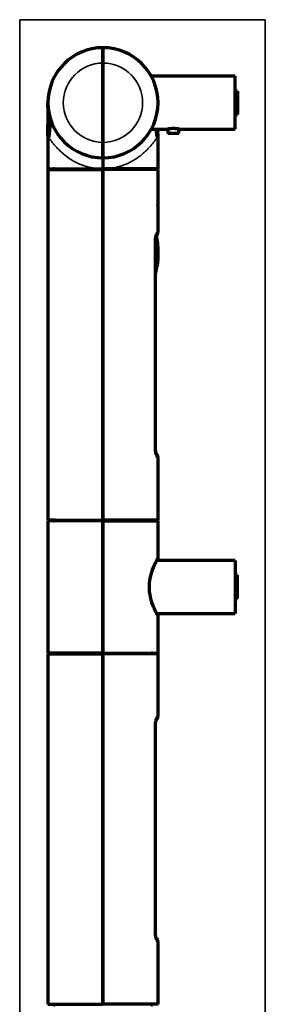
# Model space of a CAD drawing. Units: millimetres. Extents: x 69 to 1150, y 237 to 780.
# Drawn here: x 69 to 124, y 556 to 780 of the extents above; entities that cross this region are included whole.
import ezdxf

# ---------------------------------------------------------------- set-up
doc = ezdxf.new("R2010")
doc.units = ezdxf.units.MM
doc.layers.add('1', color=7, linetype='Continuous', true_color=0xffffff)

msp = doc.modelspace()

# ---------------------------------------------------------------- linework, layer by layer
at = {"layer": '1', "color": 8, "linetype": 'Continuous', "lineweight": 35}
for p, q in [((68.57, 412.3), (68.57, 779.77)), ((124.32, 779.77), (68.57, 779.77)), ((124.32, 779.77), (124.32, 412.3))]:
    msp.add_line(p, q, dxfattribs=at)
at = {"layer": '1', "color": 155, "linetype": 'Continuous', "lineweight": 70}
for p, q in [((87.47, 769.92), (87.47, 773.42)), ((87.47, 773.42), (87.47, 769.92)), ((87.47, 751.92), (87.47, 769.92)), ((87.47, 769.92), (87.47, 751.92)), ((117.47, 766.92), (98.43, 766.92)), ((117.47, 754.92), (117.47, 766.92)), ((117.97, 763.57), (117.47, 763.57)), ((117.97, 763.57), (117.97, 758.27)), ((74.97, 760.92), (74.97, 753.42)), ((117.47, 758.27), (117.97, 758.27)), ((74.97, 753.42), (74.97, 745.92)), ((98.43, 754.92), (102.13, 754.92)), ((99.97, 745.92), (99.97, 753.42)), ((102.22, 754.94), (102.22, 753.92)), ((104.72, 753.92), (102.22, 753.92)), ((104.72, 753.92), (104.72, 754.94)), ((104.79, 754.92), (117.47, 754.92)), ((87.47, 748.42), (87.47, 751.92)), ((87.47, 751.92), (87.47, 748.42)), ((74.97, 745.92), (74.97, 745.77)), ((74.97, 745.92), (87.47, 745.92)), ((74.97, 745.77), (87.47, 745.77)), ((74.97, 745.77), (74.97, 666.17)), ((99.97, 745.92), (87.47, 745.92)), ((87.47, 745.77), (87.47, 666.17)), ((87.47, 666.17), (87.47, 745.77)), ((99.97, 745.77), (87.47, 745.77)), ((99.4, 745.77), (99.4, 745.92)), ((99.97, 739.68), (99.97, 745.77)), ((99.97, 738.62), (99.97, 739.57)), ((99.97, 737.67), (99.97, 738.62)), ((99.97, 731.58), (99.97, 737.56)), ((99.39, 682.38), (99.39, 729.56)), ((99.97, 725.02), (99.97, 728.19)), ((99.4, 682.07), (99.4, 721.75)), ((99.97, 674.38), (99.97, 680.37)), ((99.97, 673.29), (99.97, 674.24)), ((99.97, 672.34), (99.97, 673.29)), ((99.97, 666.17), (99.97, 672.26)), ((74.97, 666.17), (87.47, 666.17)), ((76.67, 666.15), (74.97, 666.15)), ((87.47, 665.99), (87.47, 666.17)), ((87.47, 666.17), (87.47, 665.99)), ((99.97, 666.17), (87.47, 666.17)), ((98.27, 666.15), (99.97, 666.15)), ((76.25, 666), (74.97, 666)), ((74.97, 666), (74.97, 665.99)), ((87.47, 665.99), (74.97, 665.99)), ((74.97, 665.99), (74.97, 635.99)), ((87.47, 665.99), (99.97, 665.99)), ((87.47, 635.99), (87.47, 665.99)), ((87.47, 665.99), (87.47, 635.99)), ((98.72, 666), (99.97, 666)), ((99.97, 665.99), (99.97, 666)), ((99.97, 657.58), (99.97, 665.99)), ((117.47, 657), (99.65, 657)), ((117.47, 656.99), (99.65, 656.99)), ((117.47, 657), (117.47, 656.99)), ((117.47, 656.99), (117.47, 644.99)), ((117.97, 653.65), (117.47, 653.65)), ((117.97, 653.64), (117.47, 653.64)), ((117.97, 653.64), (117.97, 653.65)), ((117.97, 650.99), (117.97, 653.64)), ((117.97, 648.34), (117.97, 650.99)), ((117.47, 648.34), (117.97, 648.34)), ((99.65, 644.99), (117.47, 644.99)), ((99.97, 635.99), (99.97, 644.41)), ((99.97, 644.41), (99.97, 644.41)), ((87.47, 635.99), (74.97, 635.99)), ((74.97, 635.85), (76.66, 635.85)), ((74.97, 635.84), (87.47, 635.84)), ((74.97, 635.84), (74.97, 556.24)), ((87.47, 635.84), (87.47, 635.99)), ((87.47, 635.99), (99.97, 635.99)), ((87.47, 635.99), (87.47, 635.84)), ((87.47, 635.84), (87.47, 556.24)), ((87.47, 556.24), (87.47, 635.84)), ((99.97, 635.84), (87.47, 635.84)), ((99.97, 635.85), (98.27, 635.85)), ((99.97, 635.84), (99.97, 635.85)), ((99.97, 629.76), (99.97, 635.84)), ((99.97, 628.69), (99.97, 629.64)), ((99.97, 627.74), (99.97, 628.69)), ((99.97, 621.65), (99.97, 627.63)), ((99.39, 572.46), (99.39, 619.64)), ((99.97, 564.46), (99.97, 570.44)), ((99.97, 563.39), (99.97, 564.34)), ((99.97, 562.44), (99.97, 563.39)), ((99.97, 556.24), (99.97, 562.33)), ((74.97, 556.24), (87.47, 556.24)), ((87.47, 556.24), (87.47, 556.18)), ((99.97, 556.24), (87.47, 556.24))]:
    msp.add_line(p, q, dxfattribs=at)
at = {"layer": '1', "color": 155, "linetype": 'Continuous', "lineweight": 35}
for p, q in [((99.35, 745.77), (99.35, 745.92)), ((99.84, 731.57), (99.97, 731.58)), ((99.34, 729.56), (99.39, 729.56)), ((99.34, 682.38), (99.34, 729.56)), ((99.39, 682.38), (99.34, 682.38)), ((99.97, 680.37), (99.84, 680.37)), ((99.84, 621.65), (99.97, 621.65)), ((99.34, 619.64), (99.39, 619.64)), ((99.34, 572.46), (99.34, 619.64)), ((99.39, 572.46), (99.34, 572.46)), ((99.97, 570.44), (99.84, 570.44))]:
    msp.add_line(p, q, dxfattribs=at)
at = {"layer": '1', "color": 155, "linetype": 'Continuous', "lineweight": 70}
for centre, radius, start, end in [((87.47, 760.92), 12.5, 90, 270), ((87.47, 760.92), 12.5, 270, 90), ((76.22, 745.17), 0.75, 53.1295, 90), ((98.72, 745.17), 0.75, 90, 126.8705), ((98.97, 731.58), 1, 306.7011, 0.9741), ((98.97, 680.37), 1, 0.9275, 53.1193), ((76.22, 666.74), 0.75, 270, 310.0486), ((76.22, 666.75), 0.75, 270, 306.8705), ((98.72, 666.74), 0.75, 229.9514, 270), ((98.72, 666.75), 0.75, 233.1295, 270), ((76.22, 635.24), 0.75, 53.1295, 90), ((98.72, 635.24), 0.75, 90, 126.8705), ((98.97, 621.65), 1, 306.7011, 0.9741), ((98.97, 621.65), 1, 306.6564, 0.9742), ((98.97, 570.44), 1, 0.9275, 53.1426), ((98.97, 570.44), 1, 0.9276, 53.0906), ((76.22, 556.85), 0.75, 270, 306.7594), ((98.72, 556.85), 0.75, 233.2406, 270)]:
    msp.add_arc(centre, radius, start, end, dxfattribs=at)
at = {"layer": '1', "color": 155, "linetype": 'Continuous', "lineweight": 35}
for start, end in [(90, 270), (270, 90)]:
    msp.add_arc((87.47, 760.92), 9, start, end, dxfattribs=at)
at = {"layer": '1', "color": 155, "linetype": 'Continuous', "lineweight": 70}
for centre, major_axis, ratio, start_param, end_param in [((98.85, 731.57), (0.026, -1), 0.990266, 0.869399, 1.544868), ((98.82, 724.04), (0.958, -0.287), 0.835218, 6.282444, 6.511023), ((98.78, 680.68), (0.758, 0.652), 0.961227, 6.27979, 6.303148), ((98.85, 680.37), (-0.026, -1), 0.990266, 1.596722, 2.268668), ((98.85, 621.65), (0.026, -1), 0.990266, 0.869399, 1.544868), ((98.85, 570.44), (-0.026, -1), 0.990266, 1.596722, 2.287448)]:
    msp.add_ellipse(centre, major_axis=major_axis, ratio=ratio, start_param=start_param, end_param=end_param, dxfattribs=at)
at = {"layer": '1', "color": 155, "linetype": 'Continuous', "lineweight": 35}
msp.add_ellipse((98.4, 721.75), major_axis=(-1, 0), ratio=0.609696, start_param=2.992404, end_param=3.147899, dxfattribs=at)
at = {"layer": '1', "color": 155, "linetype": 'Continuous', "lineweight": 70}
for points, degree in [([(98.15, 767.41), (98.22, 767.29), (98.32, 767.13), (98.43, 766.93)], 3), ([(99.78, 753.09), (99.63, 754), (99.58, 754.92)], 2), ([(99.97, 753.39), (99.97, 753.47), (99.97, 753.61), (99.96, 753.84), (99.96, 754.07), (99.96, 754.23), (99.96, 754.32)], 3), ([(87.47, 748.14), (87.47, 747.87), (87.47, 747.42), (87.47, 746.83), (87.47, 746.38), (87.47, 745.92)], 5), ([(87.47, 747.27), (87.47, 747.16), (87.47, 747.05), (87.47, 746.93)], 3), ([(88.67, 748.34), (88.67, 748.43), (88.67, 748.51), (88.67, 748.59)], 3), ([(99.96, 737.54), (99.96, 737.6), (99.96, 737.67), (99.96, 737.74)], 3), ([(99.62, 730.67), (99.61, 730.71), (99.6, 730.76), (99.59, 730.81)], 3), ([(99.96, 728.33), (99.96, 728.26), (99.97, 728.19), (99.96, 728.11)], 3), ([(99.83, 723.96), (99.97, 724.46), (99.94, 724.97)], 2), ([(99.66, 723.31), (99.73, 723.6), (99.78, 723.75)], 2), ([(99.86, 657.36), (99.87, 657.38)], 1), ([(99.88, 657.39), (99.97, 657.49), (99.97, 657.6)], 2), ([(99.97, 644.39), (99.97, 644.5), (99.88, 644.6)], 2)]:
    msp.add_open_spline(points, degree=degree, dxfattribs=at)
for points, knots in [([(74.97, 753.39), (74.97, 753.52), (74.97, 753.64), (74.97, 753.9), (74.97, 754.03), (74.97, 754.31), (74.97, 754.45), (74.97, 754.74), (74.98, 754.9), (74.98, 755.21), (74.98, 755.38), (74.99, 755.72), (74.99, 755.89), (75, 756.24), (75, 756.42), (75.01, 756.79), (75.01, 756.97), (75.01, 757.34), (75.01, 757.53), (75.01, 757.89), (75.02, 758.07), (75.01, 758.43), (75.01, 758.6), (75.01, 758.94), (75.01, 759.1), (75, 759.42), (75, 759.57), (74.99, 759.87), (74.98, 760.01), (74.98, 760.28), (74.97, 760.42), (74.97, 760.67), (74.97, 760.8), (74.97, 760.92)], [0, 0, 0, 0, 0.0625, 0.0625, 0.125, 0.125, 0.1875, 0.1875, 0.25, 0.25, 0.3125, 0.3125, 0.375, 0.375, 0.4375, 0.4375, 0.5, 0.5, 0.5625, 0.5625, 0.625, 0.625, 0.6875, 0.6875, 0.75, 0.75, 0.8125, 0.8125, 0.875, 0.875, 0.9375, 0.9375, 1, 1, 1, 1]), ([(75.13, 758.88), (75.21, 758.57), (75.32, 757.82), (75.45, 756.26), (75.35, 754.6), (75.22, 753.56), (75.15, 753.09)], [0, 0, 0, 0, 0.246181, 0.516385, 0.78086, 1, 1, 1, 1]), ([(75.16, 753.08), (75.13, 753.12), (75.06, 753.23), (74.98, 753.36), (74.97, 753.38), (74.97, 753.39)], [0, 0, 0, 0, 0.221342, 0.620394, 1, 1, 1, 1]), ([(99.68, 754.89), (99.72, 754.81), (99.81, 754.59), (99.93, 754.36), (99.95, 754.33), (99.96, 754.32)], [0, 0, 0, 0, 0.225846, 0.626669, 1, 1, 1, 1]), ([(99.78, 753.09), (99.81, 753.14), (99.84, 753.18), (99.88, 753.25), (99.89, 753.27), (99.92, 753.32), (99.93, 753.33), (99.95, 753.36), (99.95, 753.37), (99.96, 753.38), (99.96, 753.39), (99.96, 753.39), (99.96, 753.39), (99.96, 753.39), (99.97, 753.39), (99.97, 753.39), (99.97, 753.39), (99.97, 753.39)], [0, 0, 0, 0, 0.265256, 0.265256, 0.448933, 0.448933, 0.632609, 0.632609, 0.816286, 0.816286, 0.908124, 0.908124, 0.954043, 0.954043, 0.977002, 0.999962, 1, 1, 1, 1]), ([(102.38, 754.96), (102.33, 754.95), (102.28, 754.95), (102.23, 754.94), (102.21, 754.94), (102.19, 754.93), (102.18, 754.93), (102.17, 754.93), (102.16, 754.93), (102.14, 754.92), (102.13, 754.92), (102.13, 754.92), (102.13, 754.92), (102.13, 754.92)], [0, 0, 0, 0, 0.326264, 0.326264, 0.489396, 0.489396, 0.570962, 0.570962, 0.652529, 0.652529, 0.978793, 0.978793, 1, 1, 1, 1]), ([(104.8, 754.92), (104.8, 754.92), (104.8, 754.92), (104.77, 754.93), (104.77, 754.93), (104.76, 754.93), (104.75, 754.93), (104.73, 754.93), (104.7, 754.94), (104.66, 754.94), (104.63, 754.95), (104.62, 754.95), (104.59, 754.96), (104.58, 754.96), (104.52, 754.97), (104.46, 754.98), (104.38, 754.99), (104.37, 754.99), (104.34, 754.99), (104.29, 755), (104.2, 755.01), (104.13, 755.01), (104.05, 755.02), (104.01, 755.02), (103.89, 755.03), (103.81, 755.04), (103.69, 755.04), (103.65, 755.04), (103.59, 755.04), (103.56, 755.04), (103.52, 755.04), (103.5, 755.04), (103.4, 755.04), (103.31, 755.04), (103.19, 755.04), (103.15, 755.04), (103.07, 755.03), (103.03, 755.03), (102.91, 755.02), (102.83, 755.02), (102.74, 755.01), (102.72, 755.01), (102.69, 755), (102.67, 755), (102.62, 754.99), (102.55, 754.99), (102.49, 754.98), (102.43, 754.97), (102.41, 754.97), (102.38, 754.96)], [0, 0, 0, 0, 0.071818, 0.071818, 0.091155, 0.091155, 0.110492, 0.110492, 0.149167, 0.187841, 0.187841, 0.207178, 0.207178, 0.226515, 0.226515, 0.303864, 0.303864, 0.323201, 0.323201, 0.342538, 0.381212, 0.419886, 0.419886, 0.458561, 0.458561, 0.535909, 0.535909, 0.574583, 0.574583, 0.59392, 0.59392, 0.613258, 0.613258, 0.690606, 0.690606, 0.72928, 0.72928, 0.767955, 0.767955, 0.845303, 0.845303, 0.86464, 0.86464, 0.883977, 0.883977, 0.922652, 0.961326, 0.961326, 1, 1, 1, 1]), ([(87.47, 749.88), (87.47, 749.9), (87.47, 749.93), (87.47, 749.99), (87.47, 750.04), (87.47, 750.13), (87.47, 750.18), (87.47, 750.27), (87.47, 750.32), (87.47, 750.37)], [0, 0, 0, 0, 0.178954, 0.178954, 0.452636, 0.452636, 0.726318, 0.726318, 1, 1, 1, 1]), ([(87.47, 749.62), (87.47, 749.62), (87.47, 749.63), (87.47, 749.63), (87.47, 749.63), (87.47, 749.63)], [0, 0, 0, 0, 0.999622, 0.999622, 1, 1, 1, 1]), ([(87.47, 748.17), (87.47, 748.14), (87.47, 748.1), (87.47, 747.96), (87.47, 747.84), (87.47, 747.58), (87.47, 747.43), (87.47, 747.2), (87.47, 747.13), (87.47, 746.97), (87.47, 746.89), (87.47, 746.74), (87.47, 746.66), (87.47, 746.51), (87.47, 746.43), (87.47, 746.21), (87.47, 746.06), (87.47, 745.92)], [0, 0, 0, 0, 0.075422, 0.075422, 0.260338, 0.260338, 0.445253, 0.445253, 0.537711, 0.537711, 0.630169, 0.630169, 0.722627, 0.722627, 0.815084, 0.815084, 1, 1, 1, 1]), ([(87.47, 745.88), (87.47, 745.89), (87.47, 745.9), (87.47, 745.92), (87.47, 745.92), (87.47, 745.92)], [0, 0, 0, 0, 0.155006, 0.565447, 1, 1, 1, 1]), ([(87.47, 745.92), (87.47, 745.92), (87.47, 745.92), (87.47, 745.91), (87.47, 745.9), (87.47, 745.89), (87.47, 745.86), (87.47, 745.8), (87.47, 745.7), (87.47, 745.59), (87.47, 745.47), (87.47, 745.37), (87.47, 745.27), (87.47, 745.2), (87.47, 745.17)], [0, 0, 0, 0, 0.042008, 0.083633, 0.125047, 0.189422, 0.249889, 0.374906, 0.499554, 0.623863, 0.749289, 0.83253, 0.915024, 1, 1, 1, 1]), ([(87.47, 745.17), (87.47, 745.19), (87.47, 745.22), (87.47, 745.27), (87.47, 745.32), (87.47, 745.39), (87.47, 745.48), (87.47, 745.59), (87.47, 745.7), (87.47, 745.78), (87.47, 745.83), (87.47, 745.87), (87.47, 745.9), (87.47, 745.92), (87.47, 745.92), (87.47, 745.92)], [0, 0, 0, 0, 0.041681, 0.08322, 0.125026, 0.187914, 0.249846, 0.375464, 0.499492, 0.624447, 0.683864, 0.749324, 0.82877, 0.911942, 1, 1, 1, 1]), ([(99.97, 739.68), (99.97, 739.68), (99.96, 739.68), (99.96, 739.66), (99.96, 739.66), (99.96, 739.65), (99.96, 739.63), (99.96, 739.6), (99.96, 739.57), (99.95, 739.55), (99.95, 739.54), (99.95, 739.52), (99.95, 739.51), (99.95, 739.46), (99.95, 739.42), (99.94, 739.35), (99.94, 739.32), (99.94, 739.28), (99.94, 739.27), (99.94, 739.24), (99.93, 739.23), (99.93, 739.15), (99.93, 739.09), (99.93, 739.01), (99.93, 739), (99.92, 738.96), (99.92, 738.95), (99.92, 738.9), (99.92, 738.86), (99.92, 738.76), (99.92, 738.69), (99.92, 738.59), (99.92, 738.55), (99.92, 738.48), (99.92, 738.41), (99.92, 738.35), (99.92, 738.28), (99.93, 738.25), (99.93, 738.15), (99.93, 738.09), (99.93, 738.02), (99.94, 738), (99.94, 737.97), (99.94, 737.96), (99.94, 737.92), (99.94, 737.89), (99.95, 737.82), (99.95, 737.78), (99.95, 737.73), (99.95, 737.72), (99.95, 737.7), (99.96, 737.67), (99.96, 737.64), (99.96, 737.61), (99.96, 737.6), (99.96, 737.59), (99.96, 737.59), (99.96, 737.58), (99.96, 737.56), (99.97, 737.56), (99.97, 737.56)], [0, 0, 0, 0, 0.062506, 0.062506, 0.078132, 0.078132, 0.093759, 0.125012, 0.156265, 0.156265, 0.171891, 0.171891, 0.187518, 0.187518, 0.250023, 0.250023, 0.281276, 0.281276, 0.296903, 0.296903, 0.312529, 0.312529, 0.375035, 0.375035, 0.390662, 0.390662, 0.406288, 0.406288, 0.437541, 0.437541, 0.500047, 0.500047, 0.5313, 0.5313, 0.562553, 0.593806, 0.593806, 0.625059, 0.625059, 0.687564, 0.687564, 0.703191, 0.703191, 0.718817, 0.718817, 0.75007, 0.75007, 0.812576, 0.812576, 0.828203, 0.828203, 0.843829, 0.875082, 0.906335, 0.906335, 0.921961, 0.921961, 0.937588, 0.937588, 1, 1, 1, 1]), ([(99.39, 729.56), (99.39, 729.71), (99.4, 730.02), (99.47, 730.46), (99.55, 730.79), (99.6, 730.95), (99.62, 730.97), (99.62, 730.97)], [0, 0, 0, 0, 0.210199, 0.454226, 0.70617, 0.900869, 1, 1, 1, 1]), ([(99.96, 728.24), (99.96, 728.44), (99.94, 728.92), (99.82, 729.75), (99.69, 730.36), (99.62, 730.67)], [0, 0, 0, 0, 0.29002, 0.658311, 1, 1, 1, 1]), ([(99.4, 721.76), (99.4, 721.81), (99.41, 721.95), (99.44, 722.25), (99.51, 722.64), (99.59, 723.03), (99.64, 723.23), (99.66, 723.31)], [0, 0, 0, 0, 0.141953, 0.325295, 0.55402, 0.830205, 1, 1, 1, 1]), ([(99.62, 680.97), (99.62, 680.97), (99.61, 680.99), (99.57, 681.08), (99.5, 681.31), (99.43, 681.68), (99.39, 682.07), (99.39, 682.31), (99.4, 682.38)], [0, 0, 0, 0, 0.081768, 0.222011, 0.419873, 0.655103, 0.899969, 1, 1, 1, 1]), ([(99.61, 681.23), (99.61, 681.23), (99.61, 681.23), (99.59, 681.26), (99.55, 681.38), (99.49, 681.6), (99.43, 681.93), (99.4, 682.24), (99.41, 682.42), (99.41, 682.47)], [0, 0, 0, 0, 0.021575, 0.126543, 0.272016, 0.463938, 0.694203, 0.90463, 1, 1, 1, 1]), ([(99.83, 680.87), (99.8, 680.93), (99.71, 681.1), (99.61, 681.24), (99.53, 681.32)], [0, 0, 0, 0, 0.38415, 1, 1, 1, 1]), ([(99.97, 674.38), (99.97, 674.38), (99.96, 674.38), (99.96, 674.36), (99.96, 674.36), (99.96, 674.35), (99.96, 674.33), (99.96, 674.3), (99.96, 674.27), (99.95, 674.25), (99.95, 674.24), (99.95, 674.22), (99.95, 674.21), (99.95, 674.16), (99.95, 674.12), (99.94, 674.05), (99.94, 674.02), (99.94, 673.98), (99.94, 673.97), (99.94, 673.94), (99.93, 673.93), (99.93, 673.85), (99.93, 673.79), (99.93, 673.71), (99.93, 673.7), (99.92, 673.66), (99.92, 673.65), (99.92, 673.6), (99.92, 673.56), (99.92, 673.46), (99.92, 673.39), (99.92, 673.29), (99.92, 673.25), (99.92, 673.18), (99.92, 673.11), (99.92, 673.05), (99.92, 672.98), (99.93, 672.95), (99.93, 672.85), (99.93, 672.79), (99.93, 672.72), (99.94, 672.7), (99.94, 672.67), (99.94, 672.66), (99.94, 672.62), (99.94, 672.59), (99.95, 672.52), (99.95, 672.48), (99.95, 672.43), (99.95, 672.42), (99.95, 672.4), (99.96, 672.37), (99.96, 672.34), (99.96, 672.31), (99.96, 672.3), (99.96, 672.29), (99.96, 672.29), (99.96, 672.28), (99.96, 672.26), (99.97, 672.26), (99.97, 672.26)], [0, 0, 0, 0, 0.062506, 0.062506, 0.078132, 0.078132, 0.093759, 0.125012, 0.156265, 0.156265, 0.171891, 0.171891, 0.187518, 0.187518, 0.250023, 0.250023, 0.281276, 0.281276, 0.296903, 0.296903, 0.312529, 0.312529, 0.375035, 0.375035, 0.390662, 0.390662, 0.406288, 0.406288, 0.437541, 0.437541, 0.500047, 0.500047, 0.5313, 0.5313, 0.562553, 0.593806, 0.593806, 0.625059, 0.625059, 0.687564, 0.687564, 0.703191, 0.703191, 0.718817, 0.718817, 0.75007, 0.75007, 0.812576, 0.812576, 0.828203, 0.828203, 0.843829, 0.875082, 0.906335, 0.906335, 0.921961, 0.921961, 0.937588, 0.937588, 1, 1, 1, 1]), ([(99.94, 644.44), (99.93, 644.46), (99.83, 644.65), (99.38, 645.47), (98.56, 647.38), (97.95, 649.86), (98.04, 652.61), (98.71, 655.01), (99.5, 656.74), (99.91, 657.51), (99.98, 657.62), (99.95, 657.57), (99.93, 657.52)], [0, 0, 0, 0, 0.030076, 0.16142, 0.285279, 0.408756, 0.531902, 0.655957, 0.78022, 0.903411, 0.954301, 1, 1, 1, 1]), ([(99.89, 644.59), (99.88, 644.6), (99.85, 644.67), (99.75, 644.86), (99.69, 644.98), (99.69, 644.99)], [0, 0, 0, 0, 0.510232, 0.966709, 1, 1, 1, 1]), ([(99.96, 644.4), (99.96, 644.39), (99.97, 644.39), (99.96, 644.39), (99.96, 644.4)], [0, 0, 0, 0, 0.575775, 1, 1, 1, 1]), ([(99.97, 629.76), (99.97, 629.76), (99.96, 629.75), (99.96, 629.73), (99.96, 629.73), (99.96, 629.72), (99.96, 629.71), (99.96, 629.68), (99.96, 629.65), (99.95, 629.62), (99.95, 629.62), (99.95, 629.6), (99.95, 629.59), (99.95, 629.54), (99.95, 629.5), (99.94, 629.42), (99.94, 629.4), (99.94, 629.36), (99.94, 629.34), (99.94, 629.31), (99.93, 629.3), (99.93, 629.23), (99.93, 629.17), (99.93, 629.09), (99.93, 629.07), (99.92, 629.04), (99.92, 629.02), (99.92, 628.97), (99.92, 628.94), (99.92, 628.83), (99.92, 628.77), (99.92, 628.66), (99.92, 628.63), (99.92, 628.56), (99.92, 628.49), (99.92, 628.42), (99.92, 628.35), (99.93, 628.32), (99.93, 628.22), (99.93, 628.16), (99.93, 628.09), (99.94, 628.08), (99.94, 628.05), (99.94, 628.03), (99.94, 627.99), (99.94, 627.97), (99.95, 627.89), (99.95, 627.85), (99.95, 627.8), (99.95, 627.79), (99.95, 627.77), (99.96, 627.75), (99.96, 627.71), (99.96, 627.69), (99.96, 627.67), (99.96, 627.67), (99.96, 627.66), (99.96, 627.66), (99.96, 627.64), (99.97, 627.63), (99.97, 627.63)], [0, 0, 0, 0, 0.062506, 0.062506, 0.078132, 0.078132, 0.093759, 0.125012, 0.156265, 0.156265, 0.171891, 0.171891, 0.187518, 0.187518, 0.250023, 0.250023, 0.281276, 0.281276, 0.296903, 0.296903, 0.312529, 0.312529, 0.375035, 0.375035, 0.390662, 0.390662, 0.406288, 0.406288, 0.437541, 0.437541, 0.500047, 0.500047, 0.5313, 0.5313, 0.562553, 0.593806, 0.593806, 0.625059, 0.625059, 0.687564, 0.687564, 0.703191, 0.703191, 0.718817, 0.718817, 0.75007, 0.75007, 0.812576, 0.812576, 0.828203, 0.828203, 0.843829, 0.875082, 0.906335, 0.906335, 0.921961, 0.921961, 0.937588, 0.937588, 1, 1, 1, 1]), ([(99.39, 619.64), (99.39, 619.79), (99.4, 620.1), (99.47, 620.54), (99.55, 620.86), (99.6, 621.02), (99.62, 621.05), (99.62, 621.05)], [0, 0, 0, 0, 0.210199, 0.454226, 0.70617, 0.900869, 1, 1, 1, 1]), ([(99.62, 571.04), (99.62, 571.04), (99.61, 571.06), (99.57, 571.16), (99.5, 571.38), (99.43, 571.76), (99.39, 572.15), (99.39, 572.39), (99.4, 572.46)], [0, 0, 0, 0, 0.081768, 0.222011, 0.419873, 0.655103, 0.899969, 1, 1, 1, 1]), ([(99.97, 564.46), (99.97, 564.46), (99.96, 564.45), (99.96, 564.43), (99.96, 564.43), (99.96, 564.42), (99.96, 564.41), (99.96, 564.38), (99.96, 564.35), (99.95, 564.32), (99.95, 564.32), (99.95, 564.3), (99.95, 564.29), (99.95, 564.24), (99.95, 564.2), (99.94, 564.12), (99.94, 564.1), (99.94, 564.06), (99.94, 564.04), (99.94, 564.01), (99.93, 564), (99.93, 563.93), (99.93, 563.87), (99.93, 563.79), (99.93, 563.77), (99.92, 563.74), (99.92, 563.72), (99.92, 563.67), (99.92, 563.64), (99.92, 563.53), (99.92, 563.47), (99.92, 563.36), (99.92, 563.33), (99.92, 563.26), (99.92, 563.19), (99.92, 563.12), (99.92, 563.05), (99.93, 563.02), (99.93, 562.92), (99.93, 562.86), (99.93, 562.79), (99.94, 562.78), (99.94, 562.75), (99.94, 562.73), (99.94, 562.69), (99.94, 562.67), (99.95, 562.59), (99.95, 562.55), (99.95, 562.5), (99.95, 562.49), (99.95, 562.47), (99.96, 562.45), (99.96, 562.41), (99.96, 562.39), (99.96, 562.37), (99.96, 562.37), (99.96, 562.36), (99.96, 562.36), (99.96, 562.34), (99.97, 562.33), (99.97, 562.33)], [0, 0, 0, 0, 0.062506, 0.062506, 0.078132, 0.078132, 0.093759, 0.125012, 0.156265, 0.156265, 0.171891, 0.171891, 0.187518, 0.187518, 0.250023, 0.250023, 0.281276, 0.281276, 0.296903, 0.296903, 0.312529, 0.312529, 0.375035, 0.375035, 0.390662, 0.390662, 0.406288, 0.406288, 0.437541, 0.437541, 0.500047, 0.500047, 0.5313, 0.5313, 0.562553, 0.593806, 0.593806, 0.625059, 0.625059, 0.687564, 0.687564, 0.703191, 0.703191, 0.718817, 0.718817, 0.75007, 0.75007, 0.812576, 0.812576, 0.828203, 0.828203, 0.843829, 0.875082, 0.906335, 0.906335, 0.921961, 0.921961, 0.937588, 0.937588, 1, 1, 1, 1]), ([(87.47, 556.1), (87.47, 556.1), (87.47, 556.1), (87.47, 556.1), (87.47, 556.12), (87.47, 556.13), (87.47, 556.15), (87.47, 556.18), (87.47, 556.23), (87.47, 556.31), (87.47, 556.43), (87.47, 556.53), (87.47, 556.63), (87.47, 556.7), (87.47, 556.77), (87.47, 556.82), (87.47, 556.85)], [0, 0, 0, 0, 0.053511, 0.105055, 0.15496, 0.203484, 0.250769, 0.316182, 0.375635, 0.500579, 0.624554, 0.750203, 0.812089, 0.875013, 0.937556, 1, 1, 1, 1])]:
    msp.add_open_spline(points, degree=3, knots=knots, dxfattribs=at)
msp.add_rational_spline([(99.96, 754.32), (99.96, 754.6), (99.67, 754.61)], [1, 0.719413702572, 1], degree=2, dxfattribs=at)
at = {"layer": '1', "color": 155, "linetype": 'Continuous', "lineweight": 35}
for points, knots in [([(87.47, 745.92), (87.22, 745.92), (86.73, 745.93), (85.99, 745.99), (85.26, 746.09), (84.53, 746.23), (83.81, 746.41), (83.1, 746.63), (82.27, 746.94), (81.31, 747.38), (79.96, 748.15), (78.77, 749.04), (77.75, 749.94), (77.07, 750.64), (76.47, 751.31), (75.95, 751.95), (75.53, 752.52), (75.28, 752.89), (75.18, 753.04), (75.16, 753.08)], [0, 0, 0, 0, 0.03853, 0.077321, 0.116484, 0.156125, 0.19635, 0.237255, 0.278937, 0.345937, 0.418436, 0.557944, 0.627582, 0.697479, 0.768718, 0.837063, 0.9112, 0.976647, 1, 1, 1, 1]), ([(87.47, 745.92), (87.66, 745.92), (87.85, 745.92), (88.24, 745.94), (88.43, 745.95), (88.81, 745.98), (89, 746.01), (89.38, 746.05), (89.57, 746.08), (89.94, 746.14), (90.13, 746.18), (90.5, 746.26), (90.68, 746.3), (91.04, 746.4), (91.22, 746.45), (91.48, 746.53), (91.65, 746.58), (91.92, 746.67), (92.18, 746.76), (92.36, 746.83), (92.65, 746.95), (92.83, 747.03), (93.18, 747.19), (93.36, 747.27), (93.7, 747.44), (93.86, 747.53), (94.19, 747.71), (94.35, 747.8), (94.66, 748), (94.82, 748.09), (95.12, 748.29), (95.26, 748.39), (95.55, 748.6), (95.69, 748.7), (95.97, 748.91), (96.1, 749.02), (96.36, 749.23), (96.49, 749.34), (96.74, 749.56), (96.86, 749.67), (97.1, 749.88), (97.21, 749.99), (97.43, 750.21), (97.54, 750.32), (97.75, 750.54), (97.86, 750.65), (98.06, 750.86), (98.15, 750.97), (98.3, 751.14), (98.39, 751.24), (98.52, 751.4), (98.6, 751.48), (98.65, 751.55), (98.73, 751.65), (98.78, 751.71), (98.88, 751.83), (98.93, 751.9), (99.02, 752.02), (99.07, 752.08), (99.16, 752.19), (99.2, 752.25), (99.28, 752.36), (99.32, 752.42), (99.4, 752.52), (99.43, 752.58), (99.5, 752.68), (99.54, 752.72), (99.6, 752.82), (99.63, 752.86), (99.69, 752.95), (99.71, 752.99), (99.75, 753.05), (99.76, 753.07), (99.78, 753.09)], [0, 0, 0, 0, 0.026471, 0.026471, 0.052942, 0.052942, 0.079412, 0.079412, 0.105883, 0.105883, 0.132354, 0.132354, 0.158825, 0.158825, 0.185296, 0.185296, 0.198531, 0.211766, 0.225002, 0.24393, 0.24393, 0.276094, 0.276094, 0.308257, 0.308257, 0.340421, 0.340421, 0.372585, 0.372585, 0.404748, 0.404748, 0.436912, 0.436912, 0.469076, 0.469076, 0.50124, 0.50124, 0.533403, 0.533403, 0.565567, 0.565567, 0.597731, 0.597731, 0.629894, 0.629894, 0.662058, 0.662058, 0.694222, 0.694222, 0.713425, 0.726385, 0.739346, 0.752306, 0.752306, 0.778227, 0.778227, 0.804147, 0.804147, 0.830068, 0.830068, 0.855989, 0.855989, 0.881909, 0.881909, 0.90783, 0.90783, 0.933751, 0.933751, 0.959671, 0.959671, 0.985592, 0.985592, 1, 1, 1, 1]), ([(99.34, 729.56), (99.34, 729.63), (99.34, 729.7), (99.35, 729.84), (99.36, 729.97), (99.37, 730.11), (99.38, 730.2), (99.38, 730.24), (99.39, 730.3), (99.39, 730.33), (99.41, 730.42), (99.43, 730.54), (99.45, 730.66), (99.47, 730.74), (99.47, 730.77), (99.49, 730.82), (99.49, 730.84), (99.51, 730.92), (99.54, 731.01), (99.57, 731.1), (99.59, 731.16), (99.59, 731.18), (99.61, 731.22), (99.62, 731.23), (99.65, 731.32), (99.68, 731.38), (99.72, 731.45), (99.73, 731.47), (99.76, 731.51), (99.77, 731.52), (99.8, 731.56), (99.82, 731.57), (99.84, 731.57)], [0, 0, 0, 0, 0.0625, 0.0625, 0.125, 0.1875, 0.1875, 0.21875, 0.21875, 0.25, 0.25, 0.3125, 0.375, 0.375, 0.40625, 0.40625, 0.4375, 0.4375, 0.5, 0.5625, 0.5625, 0.59375, 0.59375, 0.625, 0.625, 0.75, 0.75, 0.8125, 0.8125, 0.875, 0.875, 1, 1, 1, 1]), ([(99.96, 728.11), (99.96, 728.03), (99.96, 727.94), (99.95, 727.72), (99.93, 727.58), (99.9, 727.38), (99.89, 727.32), (99.87, 727.23), (99.86, 727.2), (99.85, 727.14), (99.84, 727.11), (99.8, 726.98), (99.76, 726.88), (99.67, 726.7), (99.62, 726.62), (99.54, 726.52), (99.51, 726.48), (99.47, 726.44), (99.45, 726.43), (99.43, 726.4), (99.41, 726.39), (99.4, 726.38)], [0, 0, 0, 0, 0.099383, 0.099383, 0.28074, 0.28074, 0.371418, 0.371418, 0.416757, 0.416757, 0.462096, 0.462096, 0.643453, 0.643453, 0.82481, 0.82481, 0.915488, 0.915488, 0.960827, 0.960827, 1, 1, 1, 1]), ([(99.81, 723.94), (99.86, 724.13), (99.91, 724.33), (99.95, 724.62), (99.95, 724.72), (99.96, 724.87), (99.96, 724.92), (99.96, 724.97), (99.96, 724.97), (99.96, 724.97)], [0, 0, 0, 0, 0.568424, 0.568424, 0.852636, 0.852636, 0.994742, 0.994742, 1, 1, 1, 1]), ([(99.39, 722.07), (99.39, 722.11), (99.4, 722.15), (99.41, 722.25), (99.42, 722.3), (99.44, 722.42), (99.45, 722.47), (99.47, 722.59), (99.48, 722.64), (99.51, 722.76), (99.53, 722.87), (99.56, 722.97), (99.57, 723.05), (99.58, 723.08), (99.59, 723.13), (99.6, 723.16), (99.63, 723.29), (99.66, 723.38), (99.68, 723.5), (99.69, 723.52), (99.7, 723.56), (99.71, 723.59), (99.73, 723.65), (99.74, 723.69), (99.77, 723.81), (99.79, 723.88), (99.81, 723.94)], [0, 0, 0, 0, 0.056437, 0.056437, 0.135067, 0.135067, 0.213697, 0.213697, 0.292328, 0.292328, 0.370958, 0.449588, 0.449588, 0.488903, 0.488903, 0.528218, 0.528218, 0.685479, 0.685479, 0.724794, 0.724794, 0.764109, 0.764109, 0.842739, 0.842739, 1, 1, 1, 1]), ([(99.84, 680.37), (99.82, 680.37), (99.8, 680.38), (99.77, 680.42), (99.76, 680.44), (99.73, 680.47), (99.72, 680.49), (99.68, 680.56), (99.65, 680.62), (99.62, 680.71), (99.61, 680.73), (99.59, 680.77), (99.59, 680.78), (99.57, 680.84), (99.54, 680.93), (99.51, 681.02), (99.49, 681.1), (99.49, 681.13), (99.47, 681.18), (99.47, 681.2), (99.45, 681.29), (99.43, 681.4), (99.41, 681.52), (99.39, 681.61), (99.39, 681.64), (99.38, 681.71), (99.38, 681.74), (99.37, 681.84), (99.36, 681.97), (99.35, 682.11), (99.34, 682.24), (99.34, 682.31), (99.34, 682.38)], [0, 0, 0, 0, 0.125, 0.125, 0.1875, 0.1875, 0.25, 0.25, 0.375, 0.375, 0.40625, 0.40625, 0.4375, 0.4375, 0.5, 0.5625, 0.5625, 0.59375, 0.59375, 0.625, 0.625, 0.6875, 0.75, 0.75, 0.78125, 0.78125, 0.8125, 0.8125, 0.875, 0.9375, 0.9375, 1, 1, 1, 1]), ([(99.34, 619.64), (99.34, 619.71), (99.34, 619.77), (99.35, 619.91), (99.36, 620.05), (99.37, 620.18), (99.38, 620.28), (99.38, 620.31), (99.39, 620.37), (99.39, 620.41), (99.41, 620.5), (99.43, 620.62), (99.45, 620.73), (99.47, 620.81), (99.47, 620.84), (99.49, 620.89), (99.49, 620.92), (99.51, 620.99), (99.54, 621.09), (99.57, 621.17), (99.59, 621.23), (99.59, 621.25), (99.61, 621.29), (99.62, 621.31), (99.65, 621.4), (99.68, 621.45), (99.72, 621.53), (99.73, 621.55), (99.76, 621.58), (99.77, 621.6), (99.8, 621.63), (99.82, 621.65), (99.84, 621.65)], [0, 0, 0, 0, 0.0625, 0.0625, 0.125, 0.1875, 0.1875, 0.21875, 0.21875, 0.25, 0.25, 0.3125, 0.375, 0.375, 0.40625, 0.40625, 0.4375, 0.4375, 0.5, 0.5625, 0.5625, 0.59375, 0.59375, 0.625, 0.625, 0.75, 0.75, 0.8125, 0.8125, 0.875, 0.875, 1, 1, 1, 1]), ([(99.84, 570.44), (99.82, 570.44), (99.8, 570.46), (99.77, 570.49), (99.76, 570.51), (99.73, 570.55), (99.72, 570.57), (99.68, 570.64), (99.65, 570.7), (99.62, 570.78), (99.61, 570.8), (99.59, 570.84), (99.59, 570.86), (99.57, 570.92), (99.54, 571), (99.51, 571.1), (99.49, 571.17), (99.49, 571.2), (99.47, 571.25), (99.47, 571.28), (99.45, 571.36), (99.43, 571.47), (99.41, 571.59), (99.39, 571.69), (99.39, 571.72), (99.38, 571.78), (99.38, 571.81), (99.37, 571.91), (99.36, 572.04), (99.35, 572.18), (99.34, 572.32), (99.34, 572.39), (99.34, 572.46)], [0, 0, 0, 0, 0.125, 0.125, 0.1875, 0.1875, 0.25, 0.25, 0.375, 0.375, 0.40625, 0.40625, 0.4375, 0.4375, 0.5, 0.5625, 0.5625, 0.59375, 0.59375, 0.625, 0.625, 0.6875, 0.75, 0.75, 0.78125, 0.78125, 0.8125, 0.8125, 0.875, 0.9375, 0.9375, 1, 1, 1, 1])]:
    msp.add_open_spline(points, degree=3, knots=knots, dxfattribs=at)

doc.saveas('drawing.dxf')
